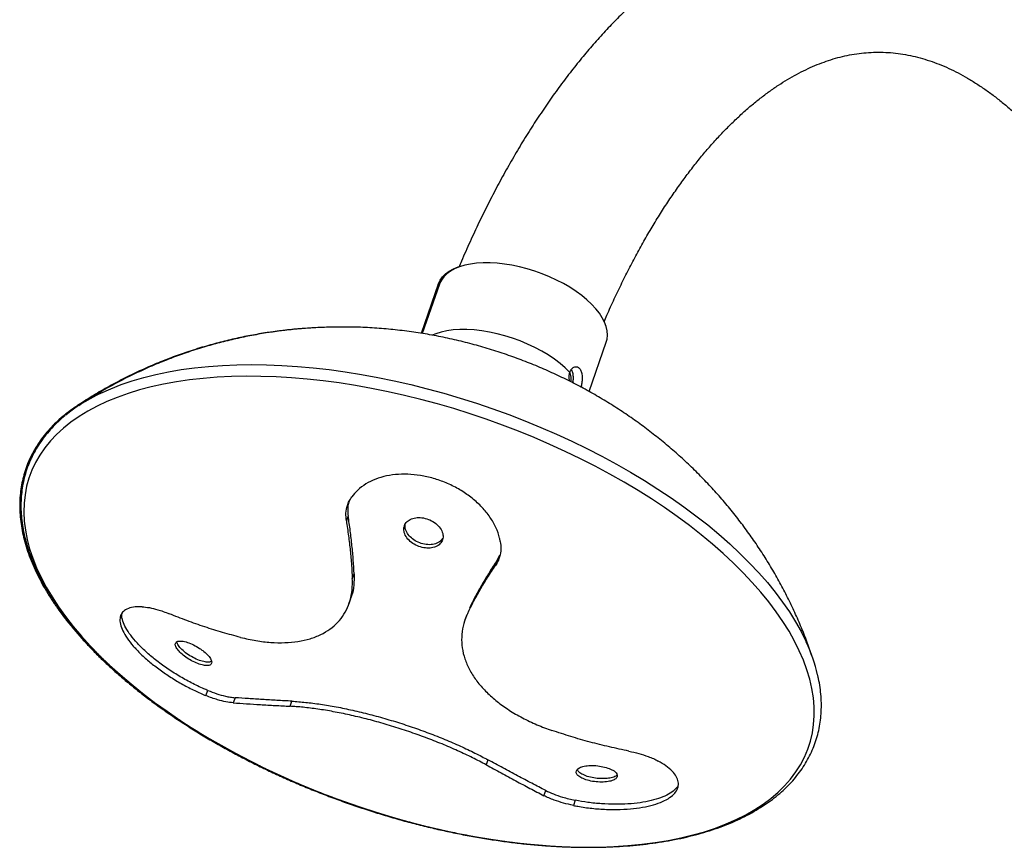
# Model space of a CAD drawing. Units: millimetres. Extents: x 16 to 436, y 11 to 308.
# Drawn here: x 190 to 214, y 259 to 279 of the extents above; entities that cross this region are included whole.
import ezdxf

# ---------------------------------------------------------------- set-up
doc = ezdxf.new("R2010")
doc.units = ezdxf.units.MM

msp = doc.modelspace()

# ---------------------------------------------------------------- linework, layer by layer
at = {"color": 7, "linetype": 'Continuous', "lineweight": 25}
for p, q in [((200.094, 272.624), (199.673, 271.414)), ((200.125, 272.624), (199.702, 271.409)), ((203.811, 269.981), (204.233, 271.195)), ((191.312, 269.677), (191.244, 269.633)), ((197.878, 266.923), (197.834, 266.796)), ((201.549, 265.826), (201.612, 265.949)), ((201.505, 265.699), (201.549, 265.826)), ((197.981, 265.37), (198.025, 265.495)), ((197.9, 264.761), (197.944, 264.885)), ((200.797, 264.483), (200.754, 264.359)), ((194.377, 262.493), (194.422, 262.621)), ((195.093, 262.443), (195.049, 262.316)), ((196.449, 262.231), (196.493, 262.356)), ((201.319, 260.913), (201.276, 260.789)), ((202.698, 260.03), (202.742, 260.157)), ((203.471, 259.917), (203.426, 259.789))]:
    msp.add_line(p, q, dxfattribs=at)
at = {"color": 7, "linetype": 'Continuous', "lineweight": 25, "flags": 128}
for points in [[(200.064, 272.45), (200.074, 272.547), (200.1, 272.64), (200.143, 272.727), (200.202, 272.807), (200.276, 272.881), (200.366, 272.946), (200.47, 273.003), (200.587, 273.052), (200.609, 273.059)], [(204.233, 271.195), (204.254, 271.273), (204.263, 271.371), (204.256, 271.473), (204.232, 271.579), (204.192, 271.688), (204.135, 271.798), (204.063, 271.91), (203.975, 272.021), (203.873, 272.131), (203.757, 272.24), (203.629, 272.346), (203.489, 272.448), (203.338, 272.547), (203.178, 272.64), (203.01, 272.727), (202.835, 272.807), (202.655, 272.881), (202.472, 272.946), (202.285, 273.003), (202.098, 273.052), (201.912, 273.091), (201.728, 273.12), (201.547, 273.14), (201.372, 273.15), (201.203, 273.15), (201.041, 273.14), (200.889, 273.12), (200.748, 273.091), (200.618, 273.052), (200.5, 273.003), (200.396, 272.946), (200.307, 272.881), (200.232, 272.807), (200.173, 272.727), (200.13, 272.64), (200.125, 272.624)], [(208.417, 264.56), (208.236, 264.801), (208.04, 265.042), (207.829, 265.282), (207.605, 265.52), (207.366, 265.757), (207.114, 265.992), (206.849, 266.225), (206.572, 266.454), (206.282, 266.681), (205.982, 266.903), (205.67, 267.122), (205.347, 267.336), (205.015, 267.545), (204.673, 267.749), (204.323, 267.948), (203.964, 268.141), (203.598, 268.327), (203.225, 268.507), (202.846, 268.68), (202.461, 268.846), (202.072, 269.005), (201.678, 269.156), (201.28, 269.299), (200.88, 269.434), (200.478, 269.56), (200.074, 269.678), (199.669, 269.787), (199.264, 269.886), (198.86, 269.977), (198.457, 270.058), (198.056, 270.13), (197.658, 270.192), (197.263, 270.244), (196.873, 270.287), (196.487, 270.319), (196.106, 270.342), (195.732, 270.354), (195.364, 270.357), (195.004, 270.349), (194.652, 270.332), (194.308, 270.304), (193.974, 270.267), (193.649, 270.219), (193.335, 270.162), (193.031, 270.095), (192.739, 270.019), (192.459, 269.933), (192.191, 269.838), (191.936, 269.733), (191.695, 269.62), (191.467, 269.498), (191.253, 269.367), (191.054, 269.228), (190.87, 269.081), (190.7, 268.927), (190.547, 268.764), (190.409, 268.595), (190.287, 268.418), (190.181, 268.235), (190.091, 268.045), (190.018, 267.849), (189.961, 267.648), (189.922, 267.441), (189.899, 267.229), (189.893, 267.013), (189.903, 266.792), (189.931, 266.568), (189.975, 266.34), (190.036, 266.109), (190.114, 265.875), (190.208, 265.639), (190.318, 265.401), (190.445, 265.162), (190.587, 264.922), (190.745, 264.681), (190.919, 264.439), (191.107, 264.198), (191.311, 263.958), (191.528, 263.719), (191.76, 263.481), (192.005, 263.245), (192.264, 263.011), (192.535, 262.78), (192.818, 262.552), (193.113, 262.328), (193.42, 262.107), (193.737, 261.891), (194.065, 261.679), (194.402, 261.472), (194.748, 261.271), (195.102, 261.075), (195.465, 260.885), (195.834, 260.702), (196.21, 260.525), (196.592, 260.356), (196.98, 260.193), (197.371, 260.038), (197.767, 259.891), (198.166, 259.753), (198.568, 259.622), (198.971, 259.5), (199.375, 259.387), (199.78, 259.282), (200.185, 259.187), (200.589, 259.101), (200.99, 259.025), (201.39, 258.958), (201.787, 258.901), (202.179, 258.853), (202.568, 258.816), (202.951, 258.788), (203.329, 258.771), (203.7, 258.763), (204.064, 258.766), (204.42, 258.778), (204.768, 258.801), (205.107, 258.833), (205.437, 258.876), (205.756, 258.928), (206.065, 258.99), (206.363, 259.062), (206.649, 259.143), (206.923, 259.233), (207.185, 259.333), (207.433, 259.442), (207.668, 259.56), (207.888, 259.686), (208.095, 259.821), (208.287, 259.964), (208.464, 260.115), (208.625, 260.274), (208.771, 260.44), (208.901, 260.613), (209.015, 260.793), (209.113, 260.979), (209.194, 261.172), (209.259, 261.371), (209.307, 261.575), (209.339, 261.784), (209.353, 261.998), (209.351, 262.217), (209.332, 262.439), (209.296, 262.666), (209.243, 262.895), (209.174, 263.128), (209.088, 263.363), (208.986, 263.6), (208.867, 263.838), (208.733, 264.078), (208.582, 264.319), (208.417, 264.56)]]:
    msp.add_lwpolyline(points, dxfattribs=at)
at = {"color": 8, "linetype": 'Continuous', "lineweight": 25, "flags": 128}
for points in [[(203.337, 270.453), (203.223, 270.565), (203.096, 270.674), (202.956, 270.78), (202.805, 270.881), (202.644, 270.977), (202.474, 271.068), (202.296, 271.151), (202.113, 271.227), (201.926, 271.296), (201.736, 271.355), (201.545, 271.405), (201.355, 271.446), (201.166, 271.477), (200.982, 271.498), (200.802, 271.508), (200.63, 271.508), (200.465, 271.498), (200.311, 271.477), (200.167, 271.446), (200.035, 271.405), (199.948, 271.37)], [(191.718, 269.907), (191.786, 269.94), (192.032, 270.051), (192.292, 270.152), (192.564, 270.245), (192.849, 270.328), (193.145, 270.402), (193.452, 270.466), (193.77, 270.52), (194.098, 270.565), (194.436, 270.6), (194.783, 270.625), (195.138, 270.64), (195.501, 270.645), (195.871, 270.64), (196.248, 270.625), (196.631, 270.6), (197.018, 270.565), (197.411, 270.52), (197.807, 270.466), (198.207, 270.402), (198.609, 270.328), (199.013, 270.245), (199.419, 270.152), (199.824, 270.051), (200.23, 269.94), (200.634, 269.821), (201.038, 269.693), (201.438, 269.556), (201.836, 269.412), (202.23, 269.259), (202.62, 269.099), (203.005, 268.932), (203.384, 268.758), (203.757, 268.576), (204.123, 268.389), (204.482, 268.195), (204.832, 267.995), (205.174, 267.79), (205.506, 267.58), (205.828, 267.365), (206.14, 267.146), (206.441, 266.923), (206.731, 266.696), (207.008, 266.466), (207.273, 266.232), (207.525, 265.997), (207.763, 265.759), (207.988, 265.52), (208.199, 265.28), (208.395, 265.038), (208.576, 264.797), (208.743, 264.555), (208.893, 264.314), (209.028, 264.073), (209.148, 263.834), (209.158, 263.811)]]:
    msp.add_lwpolyline(points, dxfattribs=at)
at = {"color": 7, "linetype": 'Continuous', "lineweight": 25}
for centre, radius, start, end in [((193.554, 266.16), 4.172, 116.107, 129.0431), ((193.28, 266.493), 3.76, 123.3882, 129.4116), ((205.377, 262.047), 4.172, 13.2897, 25.019)]:
    msp.add_arc(centre, radius, start, end, dxfattribs=at)
at = {"color": 8, "linetype": 'Continuous', "lineweight": 25}
msp.add_arc((192.638, 267.196), 2.81, 128.4009, 156.8416, dxfattribs=at)
at = {"color": 7, "linetype": 'Continuous', "lineweight": 25}
for points, knots in [([(222.515, 269.523), (222.487, 269.619), (222.406, 269.896), (222.267, 270.349), (222.094, 270.878), (221.915, 271.4), (221.728, 271.913), (221.533, 272.417), (221.332, 272.913), (221.123, 273.399), (220.907, 273.876), (220.684, 274.342), (220.454, 274.798), (220.218, 275.244), (219.974, 275.679), (219.724, 276.102), (219.467, 276.514), (219.204, 276.914), (218.934, 277.302), (218.658, 277.677), (218.375, 278.039), (218.087, 278.388), (217.793, 278.723), (217.493, 279.044), (217.189, 279.35), (216.878, 279.642), (216.564, 279.918), (216.245, 280.179), (215.921, 280.424), (215.594, 280.654), (215.264, 280.867), (214.93, 281.064), (214.594, 281.244), (214.256, 281.409), (213.916, 281.556), (213.574, 281.688), (213.231, 281.802), (212.887, 281.901), (212.543, 281.983), (212.197, 282.049), (211.852, 282.099), (211.506, 282.133), (211.16, 282.151), (210.815, 282.153), (210.47, 282.14), (210.126, 282.111), (209.783, 282.065), (209.44, 282.005), (209.099, 281.928), (208.759, 281.836), (208.42, 281.728), (208.084, 281.605), (207.748, 281.465), (207.415, 281.31), (207.084, 281.139), (206.755, 280.952), (206.429, 280.749), (206.106, 280.531), (205.786, 280.297), (205.47, 280.047), (205.157, 279.782), (204.848, 279.501), (204.544, 279.206), (204.244, 278.895), (203.95, 278.571), (203.66, 278.232), (203.376, 277.879), (203.098, 277.513), (202.826, 277.134), (202.559, 276.742), (202.299, 276.337), (202.046, 275.921), (201.799, 275.493), (201.558, 275.054), (201.325, 274.604), (201.098, 274.143), (200.878, 273.672), (200.714, 273.304), (200.624, 273.09), (200.603, 273.04)], [0, 0, 0, 0, 0.007122, 0.020635, 0.034158, 0.047693, 0.061241, 0.074801, 0.088375, 0.101962, 0.115563, 0.129176, 0.142802, 0.156441, 0.17009, 0.183749, 0.197415, 0.211087, 0.224761, 0.238432, 0.252095, 0.265745, 0.279376, 0.29298, 0.306549, 0.320075, 0.33355, 0.346964, 0.360309, 0.373576, 0.38676, 0.399853, 0.412853, 0.425756, 0.438563, 0.451276, 0.463898, 0.476435, 0.488895, 0.501286, 0.51362, 0.525908, 0.538161, 0.550392, 0.562615, 0.574839, 0.587076, 0.59934, 0.611642, 0.623994, 0.636406, 0.648889, 0.66145, 0.674095, 0.68683, 0.699657, 0.712577, 0.725589, 0.738691, 0.751878, 0.765144, 0.778483, 0.791886, 0.805346, 0.818853, 0.8324, 0.845979, 0.859582, 0.873204, 0.886837, 0.900477, 0.91412, 0.92776, 0.941395, 0.955023, 0.968643, 0.982252, 0.99585, 1, 1, 1, 1]), ([(204.179, 271.699), (204.202, 271.752), (204.284, 271.945), (204.431, 272.266), (204.619, 272.66), (204.811, 273.043), (205.008, 273.413), (205.208, 273.77), (205.412, 274.115), (205.618, 274.447), (205.828, 274.766), (206.04, 275.072), (206.255, 275.364), (206.472, 275.642), (206.69, 275.907), (206.91, 276.158), (207.132, 276.395), (207.354, 276.618), (207.577, 276.827), (207.8, 277.023), (208.024, 277.204), (208.248, 277.372), (208.472, 277.526), (208.696, 277.667), (208.921, 277.794), (209.145, 277.909), (209.37, 278.01), (209.596, 278.097), (209.823, 278.172), (210.052, 278.234), (210.283, 278.282), (210.517, 278.315), (210.754, 278.335), (210.993, 278.339), (211.235, 278.328), (211.477, 278.301), (211.718, 278.258), (211.957, 278.2), (212.195, 278.128), (212.43, 278.042), (212.664, 277.941), (212.895, 277.828), (213.126, 277.7), (213.355, 277.56), (213.584, 277.405), (213.812, 277.238), (214.038, 277.056), (214.264, 276.861), (214.489, 276.652), (214.713, 276.43), (214.936, 276.194), (215.157, 275.944), (215.376, 275.68), (215.594, 275.403), (215.809, 275.113), (216.022, 274.809), (216.232, 274.491), (216.439, 274.161), (216.643, 273.818), (216.844, 273.462), (217.04, 273.094), (217.233, 272.714), (217.422, 272.322), (217.606, 271.918), (217.786, 271.503), (217.961, 271.076), (218.13, 270.64), (218.295, 270.192), (218.454, 269.735), (218.607, 269.268), (218.739, 268.844), (218.818, 268.574), (218.849, 268.465)], [0, 0, 0, 0, 0.005377, 0.019401, 0.033408, 0.047397, 0.061368, 0.075321, 0.089259, 0.10318, 0.117088, 0.130983, 0.14487, 0.15875, 0.172628, 0.186508, 0.200397, 0.2143, 0.228228, 0.242192, 0.256204, 0.27028, 0.284439, 0.298702, 0.313094, 0.327644, 0.342384, 0.35735, 0.372578, 0.388104, 0.403954, 0.420139, 0.436638, 0.453389, 0.47028, 0.487126, 0.503773, 0.520124, 0.536134, 0.551801, 0.567149, 0.582214, 0.597036, 0.611655, 0.626105, 0.640419, 0.654622, 0.668739, 0.682789, 0.696787, 0.710748, 0.724683, 0.738601, 0.75251, 0.766416, 0.780323, 0.794234, 0.808154, 0.822085, 0.836029, 0.849988, 0.863962, 0.877953, 0.891961, 0.905986, 0.920027, 0.934085, 0.94816, 0.962251, 0.976357, 0.990478, 1, 1, 1, 1]), ([(197.118, 271.554), (197.011, 271.548), (196.767, 271.536), (196.388, 271.5), (195.981, 271.448), (195.578, 271.383), (195.177, 271.303), (194.78, 271.21), (194.373, 271.1), (193.97, 270.975), (193.559, 270.83), (193.154, 270.671), (192.742, 270.49), (192.339, 270.294), (191.945, 270.083), (191.568, 269.865), (191.328, 269.709), (191.213, 269.634)], [0, 0, 0, 0, 0.051234, 0.116594, 0.181809, 0.246884, 0.311831, 0.376663, 0.441391, 0.513362, 0.577902, 0.649474, 0.721018, 0.792343, 0.863448, 0.934336, 1, 1, 1, 1]), ([(209.335, 263.366), (209.293, 263.489), (209.208, 263.741), (209.061, 264.117), (208.898, 264.494), (208.723, 264.866), (208.534, 265.23), (208.333, 265.588), (208.119, 265.938), (207.893, 266.28), (207.656, 266.614), (207.407, 266.94), (207.146, 267.258), (206.874, 267.566), (206.591, 267.866), (206.297, 268.156), (205.992, 268.437), (205.677, 268.708), (205.352, 268.969), (205.016, 269.219), (204.67, 269.46), (204.314, 269.689), (203.949, 269.907), (203.574, 270.114), (203.19, 270.309), (202.797, 270.492), (202.395, 270.662), (201.986, 270.819), (201.568, 270.962), (201.143, 271.092), (200.711, 271.207), (200.273, 271.308), (199.828, 271.393), (199.379, 271.462), (198.925, 271.515), (198.468, 271.551), (198.01, 271.57), (197.566, 271.571), (197.138, 271.557), (196.727, 271.53), (196.319, 271.489), (195.913, 271.434), (195.51, 271.365), (195.11, 271.282), (194.714, 271.186), (194.308, 271.072), (193.906, 270.943), (193.497, 270.795), (193.093, 270.633), (192.684, 270.449), (192.282, 270.25), (191.89, 270.035), (191.578, 269.852), (191.401, 269.735), (191.347, 269.7)], [0, 0, 0, 0, 0.017686, 0.036456, 0.055208, 0.073943, 0.092666, 0.111379, 0.130088, 0.148795, 0.167507, 0.18623, 0.204971, 0.223738, 0.242539, 0.261383, 0.28028, 0.29924, 0.318274, 0.33739, 0.356599, 0.375908, 0.395323, 0.41485, 0.434492, 0.454251, 0.47413, 0.494132, 0.51426, 0.534518, 0.554905, 0.57542, 0.596057, 0.616802, 0.63764, 0.658549, 0.679508, 0.700493, 0.71932, 0.738101, 0.756837, 0.77553, 0.794184, 0.812802, 0.831388, 0.849945, 0.870573, 0.889078, 0.909591, 0.930095, 0.950538, 0.970916, 0.991233, 1, 1, 1, 1]), ([(203.337, 270.453), (203.349, 270.481), (203.374, 270.537), (203.431, 270.585), (203.493, 270.599), (203.553, 270.575), (203.601, 270.517), (203.632, 270.432), (203.644, 270.328), (203.638, 270.217), (203.621, 270.134), (203.607, 270.093), (203.604, 270.082)], [0, 0, 0, 0, 0.106554, 0.213079, 0.320351, 0.428125, 0.535094, 0.641212, 0.747742, 0.85531, 0.962942, 1, 1, 1, 1]), ([(203.332, 270.234), (203.327, 270.257), (203.315, 270.316), (203.319, 270.393), (203.333, 270.439), (203.337, 270.453)], [0, 0, 0, 0, 0.298129, 0.77982, 1, 1, 1, 1]), ([(203.331, 270.447), (203.332, 270.445), (203.344, 270.428), (203.356, 270.374), (203.364, 270.298), (203.358, 270.246), (203.355, 270.222)], [0, 0, 0, 0, 0.032072, 0.37033, 0.710366, 1, 1, 1, 1]), ([(203.412, 270.194), (203.416, 270.225), (203.426, 270.292), (203.421, 270.395), (203.403, 270.478), (203.38, 270.51), (203.372, 270.521)], [0, 0, 0, 0, 0.255081, 0.549578, 0.845866, 1, 1, 1, 1]), ([(190.881, 269.389), (190.874, 269.384), (190.806, 269.331), (190.689, 269.222), (190.532, 269.064), (190.391, 268.899), (190.265, 268.727), (190.153, 268.549), (190.056, 268.366), (189.974, 268.177), (189.907, 267.983), (189.854, 267.784), (189.818, 267.581), (189.796, 267.373), (189.789, 267.161), (189.798, 266.946), (189.821, 266.726), (189.86, 266.504), (189.915, 266.279), (189.984, 266.051), (190.069, 265.821), (190.168, 265.59), (190.283, 265.357), (190.412, 265.123), (190.556, 264.889), (190.675, 264.713), (190.774, 264.573), (190.876, 264.433), (191.03, 264.237), (191.226, 264.004), (191.434, 263.773), (191.655, 263.543), (191.888, 263.316), (192.134, 263.09), (192.39, 262.868), (192.658, 262.648), (192.937, 262.431), (193.225, 262.218), (193.524, 262.009), (193.831, 261.804), (194.148, 261.604), (194.473, 261.408), (194.806, 261.217), (195.146, 261.032), (195.493, 260.852), (195.846, 260.679), (196.205, 260.511), (196.57, 260.35), (196.939, 260.195), (197.312, 260.047), (197.689, 259.906), (198.068, 259.773), (198.45, 259.647), (198.834, 259.529), (199.219, 259.418), (199.605, 259.316), (199.991, 259.222), (200.376, 259.136), (200.76, 259.059), (201.142, 258.99), (201.523, 258.93), (201.9, 258.879), (202.274, 258.837), (202.644, 258.803), (203.009, 258.779), (203.369, 258.764), (203.619, 258.758), (203.748, 258.76), (203.76, 258.76)], [0, 0, 0, 0, 0.001849, 0.0177, 0.033496, 0.049233, 0.06491, 0.080529, 0.096097, 0.111626, 0.12713, 0.142627, 0.158129, 0.173653, 0.189214, 0.204824, 0.22049, 0.236214, 0.251995, 0.267829, 0.283709, 0.299628, 0.315577, 0.331549, 0.347537, 0.363535, 0.367751, 0.376176, 0.392183, 0.408188, 0.424191, 0.440189, 0.456182, 0.47217, 0.488152, 0.504128, 0.520098, 0.536063, 0.552023, 0.567978, 0.583929, 0.599876, 0.615819, 0.631759, 0.647695, 0.66363, 0.679562, 0.695492, 0.711422, 0.72735, 0.743277, 0.759204, 0.775131, 0.791058, 0.806986, 0.822915, 0.838845, 0.854777, 0.870711, 0.886647, 0.902586, 0.918528, 0.934474, 0.950424, 0.966378, 0.982337, 0.998301, 1, 1, 1, 1]), ([(190.914, 269.392), (190.912, 269.391), (190.849, 269.342), (190.737, 269.238), (190.578, 269.081), (190.436, 268.917), (190.308, 268.746), (190.194, 268.568), (190.095, 268.386), (190.012, 268.197), (189.943, 268.004), (189.89, 267.805), (189.851, 267.602), (189.828, 267.395), (189.819, 267.184), (189.826, 266.968), (189.848, 266.75), (189.886, 266.528), (189.939, 266.303), (190.006, 266.075), (190.09, 265.846), (190.188, 265.614), (190.301, 265.382), (190.428, 265.148), (190.57, 264.914), (190.726, 264.68), (190.897, 264.446), (191.08, 264.212), (191.277, 263.98), (191.487, 263.749), (191.709, 263.519), (191.944, 263.292), (192.19, 263.067), (192.448, 262.844), (192.717, 262.625), (192.997, 262.409), (193.286, 262.196), (193.586, 261.987), (193.895, 261.783), (194.212, 261.583), (194.538, 261.388), (194.872, 261.198), (195.212, 261.013), (195.56, 260.834), (195.914, 260.661), (196.274, 260.494), (196.639, 260.333), (197.008, 260.179), (197.382, 260.032), (197.759, 259.892), (198.139, 259.759), (198.521, 259.634), (198.905, 259.517), (199.29, 259.407), (199.676, 259.306), (200.061, 259.212), (200.447, 259.128), (200.831, 259.051), (201.213, 258.983), (201.593, 258.924), (201.97, 258.874), (202.343, 258.833), (202.713, 258.8), (203.077, 258.777), (203.437, 258.763), (203.791, 258.758), (204.139, 258.762), (204.48, 258.775), (204.814, 258.797), (205.14, 258.829), (205.458, 258.87), (205.767, 258.919), (206.067, 258.978), (206.358, 259.046), (206.638, 259.123), (206.908, 259.209), (207.166, 259.303), (207.414, 259.406), (207.649, 259.518), (207.872, 259.638), (208.082, 259.766), (208.279, 259.903), (208.463, 260.047), (208.633, 260.198), (208.788, 260.356), (208.93, 260.522), (209.056, 260.693), (209.168, 260.871), (209.265, 261.055), (209.347, 261.243), (209.415, 261.438), (209.467, 261.636), (209.504, 261.84), (209.525, 262.048), (209.532, 262.259), (209.524, 262.475), (209.499, 262.694), (209.471, 262.868), (209.446, 262.968), (209.439, 262.994)], [0, 0, 0, 0, 0.000286, 0.010774, 0.021226, 0.03164, 0.042013, 0.052348, 0.062649, 0.072923, 0.083179, 0.093429, 0.103682, 0.113948, 0.124238, 0.13456, 0.144918, 0.155314, 0.165749, 0.176219, 0.18672, 0.197246, 0.207794, 0.218357, 0.228931, 0.239513, 0.250098, 0.260686, 0.271272, 0.281856, 0.292438, 0.303016, 0.313591, 0.324162, 0.334729, 0.345292, 0.355851, 0.366408, 0.376961, 0.387511, 0.398059, 0.408604, 0.419147, 0.429688, 0.440228, 0.450766, 0.461303, 0.471839, 0.482374, 0.492909, 0.503444, 0.513979, 0.524514, 0.53505, 0.545586, 0.556123, 0.566661, 0.5772, 0.587742, 0.598285, 0.60883, 0.619377, 0.629927, 0.640481, 0.651037, 0.661597, 0.67216, 0.682728, 0.693299, 0.703875, 0.714455, 0.725039, 0.735627, 0.746219, 0.756813, 0.767409, 0.778004, 0.788595, 0.799181, 0.809756, 0.820316, 0.830857, 0.841372, 0.851856, 0.862304, 0.872714, 0.883083, 0.893414, 0.903712, 0.913983, 0.924238, 0.934489, 0.944742, 0.95501, 0.965303, 0.975628, 0.98599, 0.996391, 1, 1, 1, 1]), ([(201.625, 266.291), (201.619, 266.318), (201.597, 266.432), (201.524, 266.634), (201.378, 266.891), (201.18, 267.134), (200.942, 267.354), (200.668, 267.546), (200.371, 267.704), (200.058, 267.824), (199.739, 267.906), (199.421, 267.947), (199.112, 267.948), (198.82, 267.908), (198.549, 267.829), (198.311, 267.711), (198.109, 267.564), (198.012, 267.443), (197.965, 267.385)], [0, 0, 0, 0, 0.021427, 0.0901189, 0.1588036, 0.226557, 0.2942991, 0.3601054, 0.4259055, 0.4899361, 0.5539657, 0.6172065, 0.6804517, 0.7441759, 0.8079077, 0.8731402, 0.9383806, 1, 1, 1, 1]), ([(197.834, 266.796), (197.828, 266.861), (197.815, 266.991), (197.848, 267.153), (197.9, 267.285), (197.943, 267.351), (197.965, 267.385)], [0, 0, 0, 0, 0.300895, 0.610498, 0.804116, 1, 1, 1, 1]), ([(197.904, 267.283), (197.892, 267.246), (197.869, 267.171), (197.864, 267.049), (197.873, 266.965), (197.878, 266.923)], [0, 0, 0, 0, 0.331513, 0.663817, 1, 1, 1, 1]), ([(198.025, 265.495), (198.019, 265.608), (198.007, 265.834), (197.974, 266.186), (197.933, 266.548), (197.896, 266.798), (197.878, 266.923)], [0, 0, 0, 0, 0.24936, 0.498721, 0.749357, 1, 1, 1, 1]), ([(197.834, 266.796), (197.852, 266.672), (197.889, 266.424), (197.93, 266.063), (197.963, 265.71), (197.975, 265.484), (197.981, 265.37)], [0, 0, 0, 0, 0.249366, 0.498734, 0.74937, 1, 1, 1, 1]), ([(199.252, 266.633), (199.251, 266.591), (199.249, 266.507), (199.317, 266.376), (199.431, 266.261), (199.578, 266.176), (199.74, 266.128), (199.898, 266.121), (200.039, 266.154), (200.148, 266.226), (200.212, 266.33), (200.222, 266.455), (200.174, 266.588), (200.073, 266.709), (199.934, 266.805), (199.775, 266.865), (199.614, 266.885), (199.466, 266.864), (199.347, 266.803), (199.275, 266.721), (199.259, 266.658), (199.252, 266.633)], [0, 0, 0, 0, 0.055627, 0.111283, 0.166083, 0.219314, 0.271231, 0.322639, 0.374506, 0.427591, 0.482177, 0.537931, 0.593967, 0.64922, 0.702966, 0.755215, 0.80665, 0.858256, 0.91091, 0.965065, 1, 1, 1, 1]), ([(200.205, 266.364), (200.181, 266.334), (200.132, 266.27), (200.001, 266.217), (199.843, 266.203), (199.678, 266.234), (199.525, 266.302), (199.399, 266.4), (199.311, 266.518), (199.274, 266.63), (199.28, 266.696), (199.282, 266.722)], [0, 0, 0, 0, 0.112629, 0.233832, 0.351871, 0.466559, 0.579209, 0.691901, 0.806614, 0.9245, 1, 1, 1, 1]), ([(201.625, 266.291), (201.632, 266.227), (201.647, 266.097), (201.617, 265.935), (201.568, 265.802), (201.526, 265.733), (201.505, 265.699)], [0, 0, 0, 0, 0.300633, 0.610022, 0.80388, 1, 1, 1, 1]), ([(200.821, 264.522), (200.869, 264.618), (200.964, 264.812), (201.128, 265.105), (201.306, 265.401), (201.438, 265.6), (201.505, 265.699)], [0, 0, 0, 0, 0.249363, 0.498724, 0.749363, 1, 1, 1, 1]), ([(201.549, 265.826), (201.483, 265.727), (201.351, 265.529), (201.173, 265.233), (201.008, 264.938), (200.912, 264.744), (200.864, 264.647)], [0, 0, 0, 0, 0.249368, 0.498732, 0.749368, 1, 1, 1, 1]), ([(198.025, 265.495), (198.024, 265.4), (198.023, 265.21), (197.989, 265.008), (197.948, 264.908), (197.939, 264.887)], [0, 0, 0, 0, 0.440652, 0.882664, 1, 1, 1, 1]), ([(195.229, 263.928), (195.356, 263.899), (195.61, 263.841), (195.975, 263.799), (196.322, 263.791), (196.646, 263.822), (196.944, 263.888), (197.209, 263.99), (197.437, 264.127), (197.629, 264.295), (197.782, 264.492), (197.893, 264.717), (197.962, 264.966), (197.986, 265.188), (197.983, 265.326), (197.981, 265.37)], [0, 0, 0, 0, 0.0807057, 0.1616606, 0.2423564, 0.3231197, 0.4041459, 0.484905, 0.5645929, 0.6445374, 0.724228, 0.8037602, 0.8835422, 0.9630821, 1, 1, 1, 1]), ([(192.805, 264.681), (192.782, 264.682), (192.686, 264.685), (192.539, 264.669), (192.392, 264.615), (192.297, 264.525), (192.252, 264.406), (192.262, 264.259), (192.322, 264.093), (192.43, 263.91), (192.581, 263.717), (192.77, 263.518), (192.993, 263.32), (193.243, 263.125), (193.517, 262.938), (193.805, 262.766), (194.096, 262.614), (194.286, 262.533), (194.377, 262.493)], [0, 0, 0, 0, 0.021427, 0.09012, 0.158804, 0.226557, 0.2943, 0.360106, 0.425906, 0.489936, 0.553966, 0.617206, 0.680452, 0.744176, 0.807908, 0.873141, 0.938381, 1, 1, 1, 1]), ([(194.422, 262.621), (194.39, 262.635), (194.257, 262.69), (194.016, 262.805), (193.707, 262.977), (193.41, 263.168), (193.135, 263.37), (192.891, 263.577), (192.683, 263.782), (192.518, 263.98), (192.396, 264.166), (192.325, 264.332), (192.296, 264.455), (192.308, 264.51), (192.312, 264.526)], [0, 0, 0, 0, 0.030427, 0.127811, 0.225183, 0.321218, 0.417238, 0.510478, 0.603708, 0.694399, 0.785091, 0.87465, 0.964218, 1, 1, 1, 1]), ([(192.805, 264.681), (192.863, 264.676), (192.98, 264.665), (193.161, 264.62), (193.326, 264.567), (193.423, 264.529), (193.471, 264.51)], [0, 0, 0, 0, 0.3006346, 0.610018, 0.8038778, 1, 1, 1, 1]), ([(195.229, 263.928), (195.082, 263.967), (194.788, 264.045), (194.348, 264.183), (193.908, 264.336), (193.617, 264.452), (193.471, 264.51)], [0, 0, 0, 0, 0.249361, 0.498723, 0.749361, 1, 1, 1, 1]), ([(200.821, 264.522), (200.786, 264.437), (200.715, 264.268), (200.67, 264.003), (200.67, 263.736), (200.723, 263.467), (200.825, 263.201), (200.974, 262.941), (201.169, 262.693), (201.406, 262.458), (201.682, 262.239), (201.995, 262.037), (202.34, 261.857), (202.644, 261.726), (202.835, 261.658), (202.895, 261.637)], [0, 0, 0, 0, 0.0807049, 0.1616604, 0.2423557, 0.3231198, 0.4041453, 0.4849051, 0.564593, 0.6445377, 0.7242288, 0.8037606, 0.8835419, 0.9630824, 1, 1, 1, 1]), ([(194.222, 263.656), (194.172, 263.686), (194.072, 263.747), (193.919, 263.809), (193.783, 263.841), (193.68, 263.837), (193.623, 263.797), (193.619, 263.727), (193.667, 263.636), (193.757, 263.536), (193.881, 263.437), (194.025, 263.347), (194.177, 263.277), (194.319, 263.235), (194.434, 263.228), (194.507, 263.257), (194.527, 263.319), (194.495, 263.404), (194.416, 263.502), (194.318, 263.589), (194.248, 263.638), (194.222, 263.656)], [0, 0, 0, 0, 0.054663, 0.109287, 0.164879, 0.220947, 0.276413, 0.330458, 0.382948, 0.434462, 0.485964, 0.53838, 0.592255, 0.647548, 0.703588, 0.75933, 0.813836, 0.866766, 0.918506, 0.969932, 1, 1, 1, 1]), ([(194.512, 263.34), (194.497, 263.332), (194.462, 263.311), (194.357, 263.318), (194.217, 263.357), (194.06, 263.429), (193.908, 263.523), (193.781, 263.627), (193.69, 263.728), (193.668, 263.783), (193.658, 263.81)], [0, 0, 0, 0, 0.0954789, 0.2255848, 0.3587198, 0.4929056, 0.6255532, 0.7547252, 0.8801716, 1, 1, 1, 1]), ([(209.345, 263.337), (209.344, 263.339), (209.342, 263.346), (209.34, 263.353), (209.338, 263.358)], [0, 0, 0, 0, 0.302826, 1, 1, 1, 1]), ([(194.422, 262.621), (194.497, 262.593), (194.648, 262.534), (194.833, 262.484), (194.981, 262.454), (195.056, 262.447), (195.093, 262.443)], [0, 0, 0, 0, 0.300746, 0.61024, 0.803994, 1, 1, 1, 1]), ([(195.049, 262.316), (194.99, 262.323), (194.872, 262.336), (194.69, 262.382), (194.523, 262.436), (194.426, 262.474), (194.377, 262.493)], [0, 0, 0, 0, 0.300896, 0.610503, 0.804118, 1, 1, 1, 1]), ([(195.049, 262.316), (195.157, 262.309), (195.375, 262.294), (195.719, 262.272), (196.076, 262.251), (196.325, 262.238), (196.449, 262.231)], [0, 0, 0, 0, 0.249368, 0.498735, 0.749368, 1, 1, 1, 1]), ([(196.493, 262.356), (196.369, 262.363), (196.121, 262.376), (195.765, 262.398), (195.421, 262.42), (195.202, 262.435), (195.093, 262.443)], [0, 0, 0, 0, 0.249358, 0.498719, 0.749359, 1, 1, 1, 1]), ([(196.493, 262.356), (196.604, 262.348), (196.827, 262.332), (197.196, 262.285), (197.584, 262.22), (197.99, 262.136), (198.407, 262.035), (198.829, 261.919), (199.25, 261.789), (199.664, 261.647), (200.068, 261.495), (200.457, 261.334), (200.826, 261.166), (201.111, 261.025), (201.269, 260.94), (201.319, 260.913)], [0, 0, 0, 0, 0.080688, 0.161626, 0.242304, 0.323052, 0.404062, 0.484805, 0.564464, 0.64438, 0.724042, 0.803544, 0.883294, 0.962804, 1, 1, 1, 1]), ([(201.276, 260.789), (201.165, 260.847), (200.944, 260.965), (200.578, 261.137), (200.192, 261.304), (199.787, 261.462), (199.371, 261.611), (198.949, 261.747), (198.528, 261.868), (198.113, 261.974), (197.708, 262.063), (197.317, 262.135), (196.945, 262.189), (196.658, 262.218), (196.5, 262.228), (196.449, 262.231)], [0, 0, 0, 0, 0.0807056, 0.1616607, 0.2423562, 0.3231204, 0.4041465, 0.4849055, 0.5645936, 0.644538, 0.7242289, 0.8037607, 0.883542, 0.9630829, 1, 1, 1, 1]), ([(204.792, 261.127), (204.631, 261.161), (204.308, 261.228), (203.831, 261.349), (203.359, 261.483), (203.05, 261.586), (202.895, 261.637)], [0, 0, 0, 0, 0.249368, 0.498736, 0.749368, 1, 1, 1, 1]), ([(204.792, 261.127), (204.874, 261.109), (205.042, 261.072), (205.24, 261.006), (205.398, 260.942), (205.474, 260.903), (205.513, 260.883)], [0, 0, 0, 0, 0.300894, 0.610499, 0.804116, 1, 1, 1, 1]), ([(202.742, 260.157), (202.629, 260.216), (202.403, 260.333), (202.051, 260.519), (201.691, 260.711), (201.443, 260.846), (201.319, 260.913)], [0, 0, 0, 0, 0.249365, 0.49873, 0.749364, 1, 1, 1, 1]), ([(203.426, 259.789), (203.461, 259.782), (203.61, 259.753), (203.881, 259.715), (204.235, 259.688), (204.582, 259.687), (204.907, 259.709), (205.203, 259.754), (205.46, 259.82), (205.673, 259.905), (205.837, 260.005), (205.95, 260.118), (206.01, 260.24), (206.015, 260.369), (205.966, 260.503), (205.862, 260.637), (205.713, 260.766), (205.578, 260.845), (205.513, 260.883)], [0, 0, 0, 0, 0.021425, 0.090118, 0.158802, 0.226555, 0.294298, 0.360104, 0.425903, 0.489934, 0.553965, 0.617205, 0.680451, 0.744174, 0.807907, 0.87314, 0.93838, 1, 1, 1, 1]), ([(201.276, 260.789), (201.399, 260.721), (201.645, 260.587), (202.005, 260.394), (202.357, 260.208), (202.584, 260.089), (202.698, 260.03)], [0, 0, 0, 0, 0.249361, 0.498724, 0.749361, 1, 1, 1, 1]), ([(203.514, 260.674), (203.502, 260.654), (203.478, 260.612), (203.513, 260.543), (203.597, 260.477), (203.73, 260.419), (203.895, 260.379), (204.074, 260.361), (204.243, 260.367), (204.381, 260.397), (204.474, 260.445), (204.514, 260.505), (204.5, 260.572), (204.431, 260.64), (204.312, 260.701), (204.155, 260.747), (203.978, 260.773), (203.803, 260.774), (203.654, 260.752), (203.559, 260.715), (203.526, 260.685), (203.514, 260.674)], [0, 0, 0, 0, 0.052533, 0.105026, 0.158528, 0.213504, 0.269444, 0.325364, 0.380238, 0.433533, 0.485464, 0.536846, 0.588673, 0.641728, 0.696302, 0.752056, 0.808094, 0.863352, 0.917124, 0.969418, 1, 1, 1, 1]), ([(204.497, 260.541), (204.488, 260.531), (204.461, 260.502), (204.362, 260.469), (204.219, 260.447), (204.052, 260.449), (203.882, 260.472), (203.723, 260.516), (203.601, 260.578), (203.532, 260.635), (203.53, 260.669), (203.529, 260.679)], [0, 0, 0, 0, 0.065549, 0.185996, 0.30615, 0.428242, 0.553691, 0.682561, 0.813436, 0.943893, 1, 1, 1, 1]), ([(202.742, 260.157), (202.804, 260.128), (202.928, 260.068), (203.126, 260.002), (203.309, 259.952), (203.416, 259.929), (203.471, 259.917)], [0, 0, 0, 0, 0.301004, 0.610724, 0.804229, 1, 1, 1, 1]), ([(206.002, 260.278), (205.977, 260.241), (205.923, 260.166), (205.774, 260.065), (205.579, 259.976), (205.341, 259.905), (205.07, 259.853), (204.77, 259.823), (204.45, 259.814), (204.117, 259.827), (203.785, 259.86), (203.573, 259.899), (203.471, 259.917)], [0, 0, 0, 0, 0.092136, 0.193381, 0.294625, 0.394606, 0.494596, 0.595353, 0.696123, 0.799298, 0.902484, 1, 1, 1, 1]), ([(203.426, 259.789), (203.343, 259.808), (203.175, 259.845), (202.975, 259.91), (202.816, 259.972), (202.737, 260.011), (202.698, 260.03)], [0, 0, 0, 0, 0.300637, 0.61002, 0.803882, 1, 1, 1, 1])]:
    msp.add_open_spline(points, degree=3, knots=knots, dxfattribs=at)

doc.saveas('drawing.dxf')
